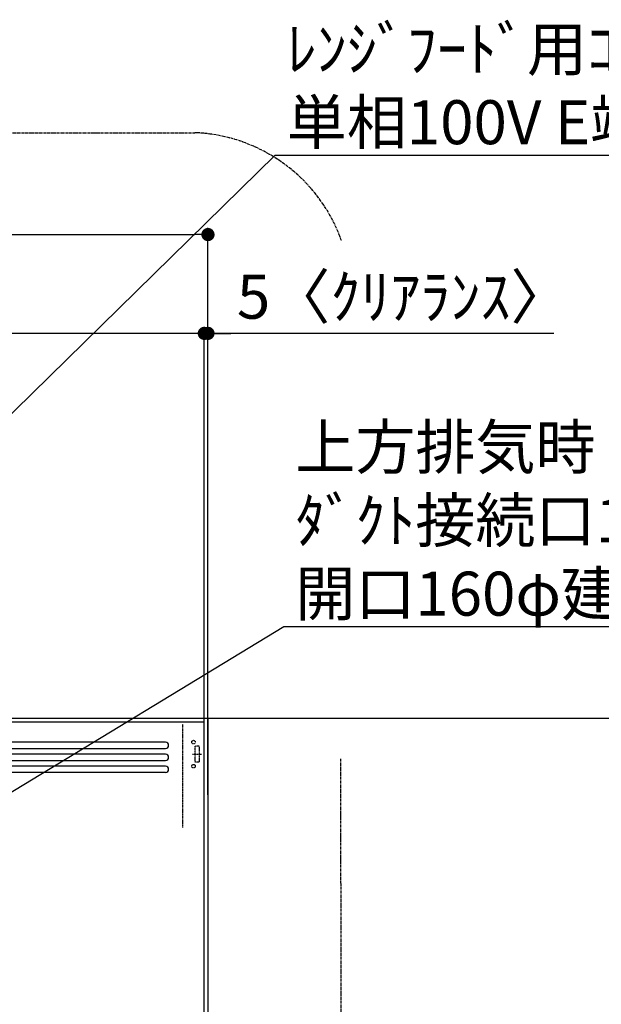
# Model space of a CAD drawing. Units: millimetres. Extents: x -109 to 26472, y -120 to 8859.
# Drawn here: x 16274 to 17066, y 4179 to 5522 of the extents above; entities that cross this region are included whole.
import ezdxf

# ---------------------------------------------------------------- set-up
doc = ezdxf.new("R2010")
doc.units = ezdxf.units.MM
doc.linetypes.add('CENTER', pattern=[2, 1.25, -0.25, 0.25, -0.25])
doc.linetypes.add('HIDDEN', pattern=[0.375, 0.25, -0.125])
doc.layers.get('DEFPOINTS').update_dxf_attribs({"color": 146})
for name, color, linetype in [('111-壁仕上', 3, 'Continuous'), ('150-機器', 8, 'Continuous'), ('160-文字', 254, 'Continuous'), ('166-寸法B', 11, 'Continuous'), ('180-補助', 161, 'Continuous')]:
    doc.layers.add(name, color=color, linetype=linetype)
doc.styles.add('KH001', font='txt')
doc.dimstyles.new('KH1xx030', dxfattribs={"dimscale": 30, "dimtxt": 2, "dimasz": 0.6, "dimexe": 0.3, "dimexo": 1.2, "dimgap": 0.5, "dimtad": 3, "dimdec": 1, "dimdsep": 46, "dimlunit": 6, "dimtxsty": 'KH001', "dimblk": 'DOT', "dimcen": 1, "dimdle": 1, "dimclrd": 256, "dimclre": 256, "dimclrt": 256, "dimadec": 0, "dimazin": 0, "dimtfac": 1, "dimtdec": 1, "dimtix": 1, "dimtmove": 2, "dimatfit": 3, "dimldrblk": 'CLOSEDBLANK', "dimfxl": 1, "dimtolj": 1, "dimtzin": 0, "dimlwd": -1, "dimlwe": -1, "dimarcsym": 0})

# ---------------------------------------------------------------- blocks, each defined once
blk = doc.blocks.new('_ClosedBlank')
at = {"color": 0, "linetype": 'ByBlock', "lineweight": -2}
for p, q in [((-1, 0.166667), (0, 0)), ((-1, 0.166667), (-1, -0.166667)), ((0, 0), (-1, -0.166667))]:
    blk.add_line(p, q, dxfattribs=at)
blk = doc.blocks.new('_Dot')
at = {"color": 0, "linetype": 'ByBlock', "lineweight": -2}
blk.add_line((-0.5, 0), (-1, 0), dxfattribs=at)
at = {"color": 0, "linetype": 'ByBlock', "const_width": 0.5}
blk.add_lwpolyline([(-0.25, 0, 1), (0.25, 0, 1)], format="xyb", close=True, dxfattribs=at)
blk = doc.blocks.new('ADR-3A-9017R_S')
at = {"layer": '150-機器', "linetype": 'Continuous'}
for p, q in [((397.026689, 672.694175), (-397.053533, 672.694175)), ((-397.053533, 663.956311), (397.026689, 663.956311)), ((397.026689, 656.31068), (-397.053631, 656.31068)), ((-397.053533, 647.572816), (397.026689, 647.572816)), ((397.026689, 639.927185), (-397.053631, 639.927185)), ((397.026689, 631.189321), (-397.053533, 631.189321))]:
    blk.add_line(p, q, dxfattribs=at)
at = {"layer": '150-機器', "color": 6, "linetype": 'Continuous'}
blk.add_lwpolyline([(450, 700), (-450, 700), (-449.999993, 70.046117), (450.000004, 70.046117)], close=True, dxfattribs=at)
at = {"layer": '150-機器', "linetype": 'Continuous'}
for centre in [(397.026689, 668.325243), (397.026689, 651.941748), (397.026689, 635.558253)]:
    blk.add_arc(centre, 4.368932, 270, 90, dxfattribs=at)
at = {"layer": 'DEFPOINTS', "linetype": 'HIDDEN'}
for p, q in [((420.536543, 556.463802), (420.536543, 697.269417)), ((442.927319, 667.23301), (437.466154, 667.23301)), ((437.466154, 645.38835), (437.466154, 667.23301)), ((442.927319, 667.23301), (442.927319, 645.38835)), ((433.706628, 656.31068), (446.2412, 656.31068)), ((442.927319, 645.38835), (437.466154, 645.38835))]:
    blk.add_line(p, q, dxfattribs=at)
for centre in [(435.281688, 672.694175), (435.281688, 639.927185)]:
    blk.add_circle(centre, 2.457524, dxfattribs=at)
blk = doc.blocks.new('*D537')
at = {"layer": '166-寸法B', "transparency": 16777216}
for p, q in [((15625.385582, 4465.120669), (15625.385582, 5238.093151)), ((16530.385582, 4465.120669), (16530.385582, 5238.093151)), ((15643.385582, 5229.093151), (16512.385582, 5229.093151))]:
    blk.add_line(p, q, dxfattribs=at)
at = {"layer": 'DEFPOINTS', "color": 0, "transparency": 16777216}
for p in [(16530.385582, 5229.093151), (15625.385582, 4429.120669), (16530.385582, 4429.120669)]:
    blk.add_point(p, dxfattribs=at)
at = {"layer": '166-寸法B', "transparency": 16777216, "xscale": 18, "yscale": 18, "zscale": 18, "rotation": 180}
blk.add_blockref('_Dot', (15625.385582, 5229.093151), dxfattribs=at)
at = {"layer": '166-寸法B', "transparency": 16777216, "xscale": 18, "yscale": 18, "zscale": 18}
blk.add_blockref('_Dot', (16530.385582, 5229.093151), dxfattribs=at)
at = {"layer": '166-寸法B', "transparency": 16777216, "insert": (16077.885582, 5274.093151), "char_height": 60, "attachment_point": 5, "style": 'KH001'}
blk.add_mtext('\\A1;905', dxfattribs=at)
blk = doc.blocks.new('*D538')
at = {"layer": '166-寸法B', "transparency": 16777216}
for p, q in [((15625.385582, 4830.046919), (15625.385582, 5103.329748)), ((16525.385571, 4470.120669), (16525.385571, 5103.329748)), ((16507.385571, 5094.329748), (15643.385582, 5094.329748))]:
    blk.add_line(p, q, dxfattribs=at)
at = {"layer": 'DEFPOINTS', "color": 0, "transparency": 16777216}
for p in [(15625.385582, 5094.329748), (15625.385582, 4794.046919), (16525.385571, 4434.120669)]:
    blk.add_point(p, dxfattribs=at)
at = {"layer": '166-寸法B', "transparency": 16777216, "xscale": 18, "yscale": 18, "zscale": 18, "rotation": 180}
blk.add_blockref('_Dot', (15625.385582, 5094.329748), dxfattribs=at)
at = {"layer": '166-寸法B', "transparency": 16777216, "xscale": 18, "yscale": 18, "zscale": 18}
blk.add_blockref('_Dot', (16525.385571, 5094.329748), dxfattribs=at)
at = {"layer": '166-寸法B', "transparency": 16777216, "insert": (16075.385576, 5139.329748), "char_height": 60, "attachment_point": 5, "style": 'KH001'}
blk.add_mtext('\\A1;900', dxfattribs=at)
blk = doc.blocks.new('*D539')
at = {"layer": '166-寸法B', "transparency": 16777216}
for p, q in [((16525.385571, 4830.04692), (16525.385571, 5103.329748)), ((16530.385582, 4830.046919), (16530.385582, 5103.329748)), ((16507.385571, 5094.329748), (16489.385571, 5094.329748)), ((16512.385582, 5094.329748), (16494.385582, 5094.329748)), ((16530.385582, 5094.329748), (16525.385571, 5094.329748)), ((16530.385582, 5094.329748), (16525.385571, 5094.329748)), ((17001.637853, 5094.329748), (16530.385582, 5094.329748)), ((16543.385571, 5094.329748), (16561.385571, 5094.329748))]:
    blk.add_line(p, q, dxfattribs=at)
at = {"layer": 'DEFPOINTS', "color": 0, "transparency": 16777216}
for p in [(16525.385571, 5094.329748), (16525.385571, 4794.04692), (16530.385582, 4794.046919)]:
    blk.add_point(p, dxfattribs=at)
at = {"layer": '166-寸法B', "transparency": 16777216, "xscale": 18, "yscale": 18, "zscale": 18}
blk.add_blockref('_Dot', (16530.385582, 5094.329748), dxfattribs=at)
at = {"layer": '166-寸法B', "transparency": 16777216, "xscale": 18, "yscale": 18, "zscale": 18, "rotation": 180}
blk.add_blockref('_Dot', (16525.385571, 5094.329748), dxfattribs=at)
at = {"layer": '166-寸法B', "transparency": 16777216, "insert": (16797.196229, 5144.355128), "char_height": 60, "attachment_point": 5, "style": 'KH001'}
blk.add_mtext('\\A1;5〈ｸﾘｱﾗﾝｽ〉', dxfattribs=at)

msp = doc.modelspace()

# ---------------------------------------------------------------- linework, layer by layer
at = {"layer": '111-壁仕上', "ltscale": 2}
for p, q in [((17617.23655, 4569.12067), (15625.38558, 4569.12067)), ((16530.38559, 4569.12067), (16530.38559, 3029.12067))]:
    msp.add_line(p, q, dxfattribs=at)
at = {"layer": '180-補助', "linetype": 'CENTER', "ltscale": 3}
msp.add_lwpolyline([(16710.86717, 4514.05987), (16712.3658, 3839.02438, -0.414214), (16512.3658, 3639.02438), (15184.21525, 3639.02438, -0.414214), (14984.21525, 3839.02438), (14984.21525, 5168.0589, -0.414214), (15184.21525, 5368.0589), (16512.3658, 5368.0589, -0.305566), (16712.3658, 5221.03537), (16712.3658, 5221.03537)], format="xyb", dxfattribs=at)

# ---------------------------------------------------------------- block references
at = {"layer": '150-機器'}
msp.add_blockref('ADR-3A-9017R_S', (16075.38558, 3864.12067), dxfattribs=at)

# ---------------------------------------------------------------- texts
at = {"layer": '160-文字', "char_height": 60, "attachment_point": 7, "style": 'KH001'}
for s, insert in [('\\A1;ﾚﾝｼﾞﾌｰﾄﾞ用ｺﾝｾﾝﾄ\\P単相100V E端子付露出型', (16637.75519, 5352.34077)), ('\\A1;上方排気時\\Pﾀﾞｸﾄ接続口150φ\\P開口160φ建築工事 天井面よりL=300出し', (16649.36211, 4709.31726))]:
    msp.add_mtext(s, dxfattribs=dict(at, insert=insert))

# ---------------------------------------------------------------- dimensions: what is measured, and where the dimension line sits
at = {"layer": '166-寸法B'}
dim = msp.add_linear_dim(base=(16530.38558, 5229.09315), p1=(15625.38558, 4429.12067), p2=(16530.38558, 4429.12067), dimstyle='KH1xx030', dxfattribs=at)
dim.commit()
dim.dimension.update_dxf_attribs({"geometry": '*D537', "text_midpoint": (16077.88558, 5274.09315)})
dim = msp.add_linear_dim(base=(15625.38558, 5094.32975), p1=(16525.38557, 4434.12067), p2=(15625.38558, 4794.04692), angle=180, dimstyle='KH1xx030', dxfattribs=at)
dim.commit()
dim.dimension.update_dxf_attribs({"geometry": '*D538', "text_midpoint": (16075.38558, 5139.32975)})
dim = msp.add_linear_dim(base=(16525.38557, 5094.32975), p1=(16530.38558, 4794.04692), p2=(16525.38557, 4794.04692), angle=180, text='<>〈ｸﾘｱﾗﾝｽ〉', dimstyle='KH1xx030', override={"dimtmove": 1}, dxfattribs=at)
dim.commit()
dim.dimension.update_dxf_attribs({"geometry": '*D539', "text_midpoint": (16797.19623, 5094.32975), "dimtype": 160})

# ---------------------------------------------------------------- leaders
at = {"layer": '160-文字', "annotation_type": 0, "has_hookline": 1, "hookline_direction": 0}
for points, text_width in [([(15761.66695, 4493.77643), (16622.15519, 5337.34077), (16622.75519, 5337.34077)], 847.92), ([(16240.38558, 4455.25421), (16633.76211, 4694.31726), (16634.36211, 4694.31726)], 1426.5)]:
    msp.add_leader(points, dimstyle='KH1xx030', override={"dimgap": 0.5, "dimtad": 1}, dxfattribs=dict(at, text_width=text_width))

doc.saveas('drawing.dxf')
